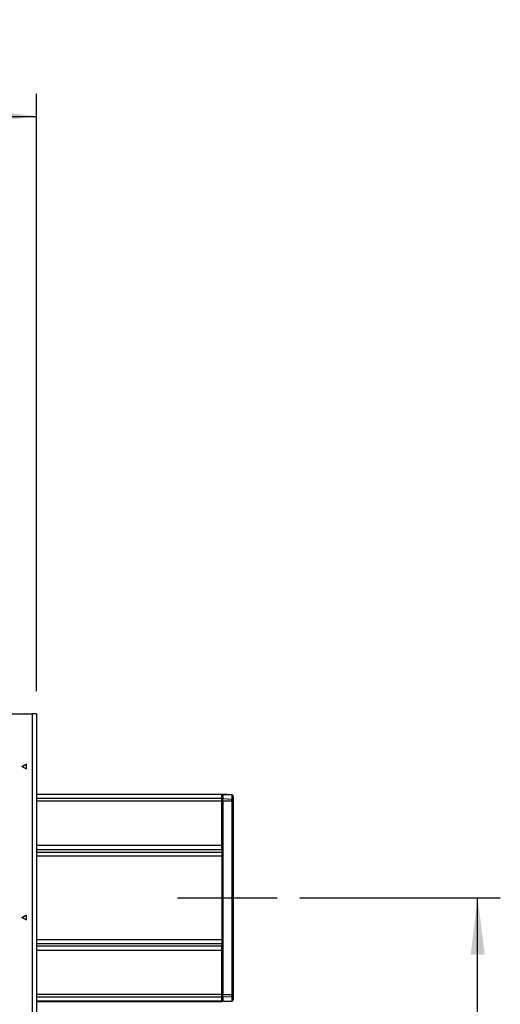
# Model space of a CAD drawing. Units: millimetres. Extents: x 10 to 410, y 10 to 267.
# Drawn here: x 255 to 276, y 182 to 226 of the extents above; entities that cross this region are included whole.
import ezdxf

# ---------------------------------------------------------------- set-up
doc = ezdxf.new("R2010")
doc.units = ezdxf.units.MM
doc.linetypes.add('CENTERX2', pattern=[20.32, 12.7, -2.54, 2.54, -2.54])
doc.layers.add('MAATENTEKST', color=179, linetype='Continuous')
doc.layers.add('SLD-0', color=179, linetype='Continuous')
doc.styles.add('SLDTEXTSTYLE0', font='TXT', dxfattribs={"width": 0.75})
doc.styles.add('SLDTEXTSTYLE1', font='TXT', dxfattribs={"width": 0.96})
doc.dimstyles.new('SLDDIMSTYLE0', dxfattribs={"dimtxt": 2.38125, "dimasz": 3.302, "dimexe": 0, "dimexo": 0.0625, "dimgap": 0.595312, "dimtad": 1, "dimdec": 0, "dimlfac": 15, "dimrnd": 1e-09, "dimzin": 12, "dimdsep": 46, "dimtxsty": 'SLDTEXTSTYLE0', "dimblk1": 'NONE', "dimblk2": 'NONE', "dimsah": 1, "dimcen": 0.09, "dimadec": 0, "dimazin": 3, "dimtfac": 1, "dimtofl": 0, "dimtmove": 0, "dimatfit": 3, "dimldrblk": 'NONE', "dimfxl": 0, "dimfrac": 2, "dimtolj": 1, "dimtzin": 12, "dimarcsym": 0})

# ---------------------------------------------------------------- blocks, each defined once
blk = doc.blocks.new('_D_11')
at = {"layer": 'MAATENTEKST'}
for p, q in [((267.183, 186.854), (276.039, 186.854)), ((275.039, 141.454), (275.039, 186.854)), ((270.773, 169.872), (270.773, 170.596)), ((270.773, 170.596), (274.556, 170.596)), ((274.556, 170.596), (274.556, 169.872)), ((270.773, 163.716), (270.773, 162.991)), ((274.556, 162.991), (274.556, 163.716)), ((270.773, 162.991), (274.556, 162.991)), ((267.183, 141.454), (276.039, 141.454))]:
    blk.add_line(p, q, dxfattribs=at)
for points in [[(275.039, 186.854), (274.729, 184.354), (275.349, 184.354)], [(275.039, 141.454), (275.349, 143.954), (274.729, 143.954)]]:
    blk.add_solid(points, dxfattribs=at)
at = {"layer": 'MAATENTEKST', "char_height": 2.3813, "attachment_point": 1, "rotation": 90, "style": 'SLDTEXTSTYLE1'}
for s, insert in [('26,8', (271.665, 163.716)), ('681', (271.665, 156.989))]:
    blk.add_mtext(s, dxfattribs=dict(at, insert=insert))
blk = doc.blocks.new('_None')
blk = doc.blocks.new('_D_12')
at = {"layer": 'MAATENTEKST'}
for p, q in [((215.304, 225.619), (214.58, 225.619)), ((214.58, 225.619), (214.58, 221.835)), ((221.46, 225.619), (222.184, 225.619)), ((222.184, 225.619), (222.184, 221.835)), ((174.163, 195.98), (174.163, 222.353)), ((255.563, 195.98), (255.563, 222.353)), ((214.58, 221.835), (215.304, 221.835)), ((222.184, 221.835), (221.46, 221.835)), ((174.163, 221.353), (255.563, 221.353))]:
    blk.add_line(p, q, dxfattribs=at)
for points in [[(174.163, 221.353), (176.663, 221.043), (176.663, 221.663)], [(255.563, 221.353), (253.063, 221.663), (253.063, 221.043)]]:
    blk.add_solid(points, dxfattribs=at)
at = {"layer": 'MAATENTEKST', "char_height": 2.3813, "attachment_point": 1, "style": 'SLDTEXTSTYLE1'}
for s, insert in [('1221', (206.818, 224.727)), ('48,1', (215.304, 224.727))]:
    blk.add_mtext(s, dxfattribs=dict(at, insert=insert))

msp = doc.modelspace()

# ---------------------------------------------------------------- linework, layer by layer
at = {"layer": 'MAATENTEKST', "linetype": 'CENTERX2'}
msp.add_line((261.78, 186.854), (266.183, 186.854), dxfattribs=at)
at = {"layer": 'SLD-0', "color": 179, "linetype": 'Continuous'}
for p, q in [((253.53, 194.984), (255.363, 194.984)), ((255.363, 194.984), (255.363, 165.324)), ((255.563, 194.98), (255.563, 165.319)), ((255.113, 192.751), (254.913, 192.651)), ((254.913, 192.651), (255.113, 192.551)), ((254.917, 192.649), (255.113, 192.748)), ((255.113, 192.551), (255.113, 192.751)), ((263.747, 191.422), (255.563, 191.422)), ((263.747, 191.413), (263.747, 191.422)), ((263.747, 191.24), (263.747, 191.413)), ((263.78, 191.396), (263.747, 191.395)), ((263.747, 191.382), (263.78, 191.382)), ((263.747, 191.125), (263.747, 191.24)), ((264.183, 191.406), (263.78, 191.427)), ((263.78, 191.427), (263.78, 191.409)), ((263.78, 191.409), (263.78, 191.237)), ((264.183, 191.391), (263.78, 191.409)), ((263.78, 191.123), (263.78, 191.237)), ((263.78, 191.237), (264.183, 191.219)), ((264.183, 191.391), (264.183, 191.219)), ((264.247, 191.333), (264.247, 191.161)), ((263.78, 191.21), (263.747, 191.21)), ((263.747, 189.172), (263.747, 191.125)), ((263.747, 191.123), (263.78, 191.123)), ((264.183, 191.123), (263.78, 191.123)), ((263.78, 191.123), (263.78, 182.586)), ((264.183, 191.123), (264.183, 191.219)), ((264.183, 191.123), (264.183, 182.586)), ((264.183, 191.123), (264.247, 191.123)), ((264.247, 191.123), (264.247, 182.586)), ((263.747, 188.991), (263.747, 189.172)), ((263.747, 188.991), (263.747, 188.878)), ((263.747, 188.878), (263.747, 188.697)), ((263.747, 188.697), (263.747, 185.012)), ((255.113, 186.086), (254.913, 185.986)), ((254.917, 185.984), (255.113, 186.082)), ((255.113, 185.886), (255.113, 186.086)), ((254.913, 185.986), (255.113, 185.886)), ((263.747, 185.012), (263.747, 184.831)), ((263.747, 184.831), (263.747, 184.718)), ((263.747, 184.537), (263.747, 184.718)), ((263.747, 182.584), (263.747, 184.537)), ((263.78, 182.586), (263.747, 182.586)), ((263.747, 182.469), (263.747, 182.584)), ((263.78, 182.586), (264.183, 182.586)), ((263.78, 182.472), (263.78, 182.586)), ((264.183, 182.49), (264.183, 182.586)), ((264.247, 182.586), (264.183, 182.586)), ((264.247, 182.548), (264.247, 182.376)), ((255.563, 182.287), (263.747, 182.287)), ((263.747, 182.499), (263.78, 182.499)), ((263.747, 182.295), (263.747, 182.469)), ((263.78, 182.326), (263.747, 182.327)), ((263.747, 182.314), (263.78, 182.313)), ((263.747, 182.287), (263.747, 182.295)), ((264.183, 182.49), (263.78, 182.472)), ((263.78, 182.472), (263.78, 182.3)), ((263.78, 182.3), (264.183, 182.318)), ((263.78, 182.282), (264.183, 182.303)), ((263.78, 182.282), (263.78, 182.3)), ((264.183, 182.49), (264.183, 182.318))]:
    msp.add_line(p, q, dxfattribs=at)
at = {"layer": 'SLD-0', "color": 8, "linetype": 'Continuous'}
for p, q in [((263.747, 191.413), (255.563, 191.413)), ((263.747, 191.24), (255.563, 191.24)), ((264.183, 191.391), (264.183, 191.406)), ((263.747, 191.125), (255.563, 191.125)), ((263.747, 189.172), (255.563, 189.172)), ((255.563, 188.991), (263.747, 188.991)), ((255.563, 188.878), (263.747, 188.878)), ((263.747, 188.697), (255.563, 188.697)), ((255.563, 185.012), (263.747, 185.012)), ((263.747, 184.831), (255.563, 184.831)), ((263.747, 184.718), (255.563, 184.718)), ((263.747, 184.537), (255.563, 184.537)), ((263.747, 182.584), (255.563, 182.584)), ((263.747, 182.469), (255.563, 182.469)), ((263.747, 182.295), (255.563, 182.295)), ((264.183, 182.318), (264.183, 182.303))]:
    msp.add_line(p, q, dxfattribs=at)
at = {"layer": 'SLD-0', "color": 179, "linetype": 'Continuous'}
for centre, radius, start, end in [((255.413, 192.581), 2.404, 86.4216, 91.1914), ((264.18, 191.339), 0.0667, 0, 87), ((264.185, 191.329), 0.0621, 4.1291, 91.1037), ((264.185, 191.157), 0.0621, 4.1291, 91.1037), ((264.185, 182.552), 0.0621, 268.8963, 355.8709), ((264.185, 182.38), 0.0621, 268.8963, 355.8709), ((264.18, 182.37), 0.0667, 273, 0)]:
    msp.add_arc(centre, radius, start, end, dxfattribs=at)
for points in [[(264.247, 191.123), (264.247, 191.127), (264.247, 191.135), (264.247, 191.145), (264.247, 191.155), (264.247, 191.159), (264.247, 191.161)], [(264.247, 182.548), (264.247, 182.55), (264.247, 182.554), (264.247, 182.564), (264.247, 182.574), (264.247, 182.582), (264.247, 182.586)]]:
    msp.add_open_spline(points, degree=3, knots=[0, 0, 0, 0, 0.250773, 0.500054, 0.750781, 1, 1, 1, 1], dxfattribs=at)

# ---------------------------------------------------------------- dimensions: what is measured, and where the dimension line sits
at = {"layer": 'MAATENTEKST'}
dim = msp.add_linear_dim(base=(174.163, 221.353), p1=(255.563, 194.98), p2=(174.163, 194.98), dimstyle='SLDDIMSTYLE0', dxfattribs=at)
dim.commit()
dim.dimension.update_dxf_attribs({"geometry": '_D_12', "text_midpoint": (214.863, 221.353), "dimtype": 160})
dim = msp.add_linear_dim(base=(275.039, 141.454), p1=(266.183, 186.854), p2=(266.183, 141.454), angle=90, dimstyle='SLDDIMSTYLE0', dxfattribs=at)
dim.commit()
dim.dimension.update_dxf_attribs({"geometry": '_D_11', "text_midpoint": (275.039, 164.154), "dimtype": 160})

doc.saveas('drawing.dxf')
